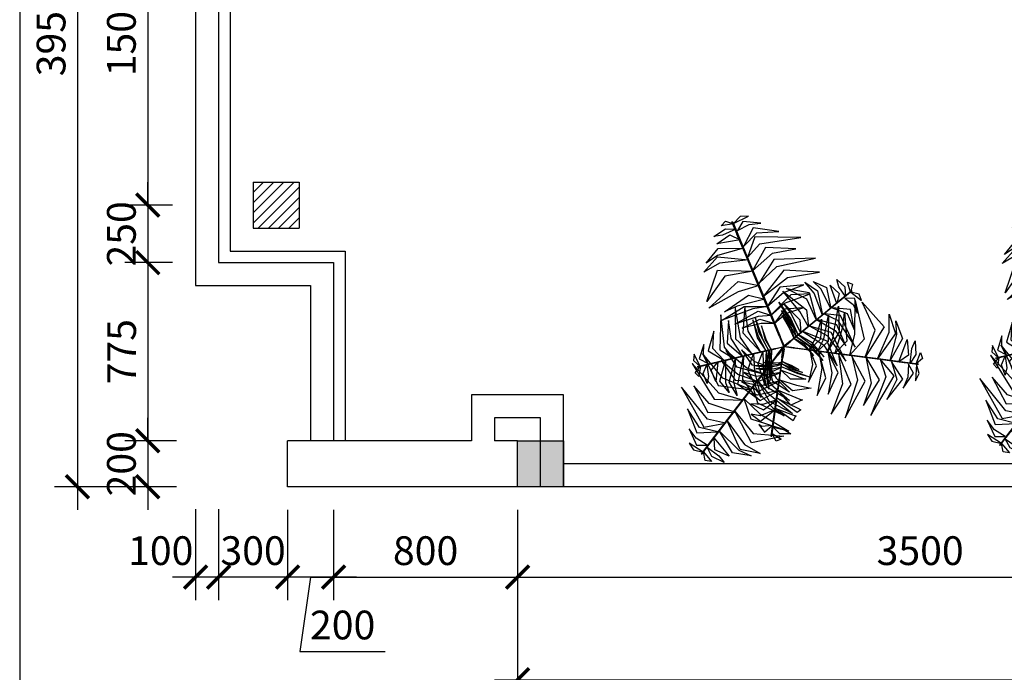
# Model space of a CAD drawing. Extents: x 5088 to 6160, y 967 to 3202.
# Drawn here: x 5099 to 5184, y 1840 to 1897 of the extents above; entities that cross this region are included whole.
import ezdxf

# ---------------------------------------------------------------- set-up
doc = ezdxf.new("R2010")
doc.units = 0
doc.header["$MEASUREMENT"] = 0
doc.header["$PDSIZE"] = -5
doc.layers.get('0').update_dxf_attribs({"linetype": 'CONTINUOUS'})
doc.layers.get('DEFPOINTS').update_dxf_attribs({"linetype": 'CONTINUOUS'})
for name, color, linetype in [('03', 2, 'CONTINUOUS'), ('HAT', 251, 'CONTINUOUS'), ('NET1', 7, 'CONTINUOUS'), ('NET2', 3, 'CONTINUOUS'), ('NET3', 2, 'CONTINUOUS'), ('NET5', 4, 'CONTINUOUS')]:
    doc.layers.add(name, color=color, linetype=linetype)
doc.styles.add('VNI-AVO', font='vavon.ttf')
doc.dimstyles.new('50', dxfattribs={"dimscale": 0, "dimtxt": 2.5, "dimasz": 2, "dimexe": 2, "dimexo": 2, "dimgap": 1, "dimtad": 1, "dimdec": 0, "dimlfac": 50, "dimdsep": 46, "dimtxsty": 'VNI-AVO', "dimblk1": 'ARCHTICK', "dimblk2": 'ARCHTICK', "dimsah": 1, "dimcen": 2.5, "dimdle": 2, "dimclrd": 7, "dimclre": 7, "dimclrt": 7, "dimadec": 0, "dimazin": 0, "dimtfac": 1, "dimtdec": 0, "dimtix": 1, "dimtmove": 1, "dimatfit": 3, "dimldrblk": 'ARCHTICK', "dimfxl": 0, "dimtolj": 1, "dimtzin": 0, "dimarcsym": 0})

# ---------------------------------------------------------------- blocks, each defined once
blk = doc.blocks.new('_ARCHTICK')
at = {"color": 0, "linetype": 'ByBlock', "const_width": 0.15}
blk.add_lwpolyline([(-0.5, -0.5), (0.5, 0.5)], dxfattribs=at)
blk = doc.blocks.new('*D143')
at = {"layer": 'DEFPOINTS', "color": 0, "ltscale": 10}
for p in [(5141.908, 1854.08), (5430.908, 1854.08), (5430.908, 1839.29)]:
    blk.add_point(p, dxfattribs=at)
at = {"layer": 'NET1', "color": 7, "lineweight": -2, "ltscale": 10}
for p, q in [((5141.908, 1852.08), (5141.908, 1837.29)), ((5430.908, 1852.08), (5430.908, 1837.29)), ((5139.908, 1839.29), (5432.908, 1839.29))]:
    blk.add_line(p, q, dxfattribs=at)
at = {"layer": 'NET1', "color": 7, "lineweight": -2, "ltscale": 10, "xscale": 2, "yscale": 2, "zscale": 2, "rotation": 180}
blk.add_blockref('_ARCHTICK', (5141.908, 1839.29), dxfattribs=at)
at = {"layer": 'NET1', "color": 7, "lineweight": -2, "ltscale": 10, "xscale": 2, "yscale": 2, "zscale": 2}
blk.add_blockref('_ARCHTICK', (5430.908, 1839.29), dxfattribs=at)
at = {"layer": 'NET1', "color": 7, "ltscale": 10, "insert": (5286.408, 1841.584), "char_height": 2.5, "attachment_point": 5, "style": 'VNI-AVO'}
blk.add_mtext('\\A1;14450', dxfattribs=at)
blk = doc.blocks.new('*D144')
at = {"layer": 'DEFPOINTS', "color": 0, "ltscale": 10}
for p in [(5141.908, 1856.08), (5211.908, 1856.08), (5211.908, 1848.224)]:
    blk.add_point(p, dxfattribs=at)
at = {"layer": 'NET1', "color": 7, "lineweight": -2, "ltscale": 10}
for p, q in [((5141.908, 1854.08), (5141.908, 1846.224)), ((5211.908, 1854.08), (5211.908, 1846.224)), ((5139.908, 1848.224), (5213.908, 1848.224))]:
    blk.add_line(p, q, dxfattribs=at)
at = {"layer": 'NET1', "color": 7, "lineweight": -2, "ltscale": 10, "xscale": 2, "yscale": 2, "zscale": 2, "rotation": 180}
blk.add_blockref('_ARCHTICK', (5141.908, 1848.224), dxfattribs=at)
at = {"layer": 'NET1', "color": 7, "lineweight": -2, "ltscale": 10, "xscale": 2, "yscale": 2, "zscale": 2}
blk.add_blockref('_ARCHTICK', (5211.908, 1848.224), dxfattribs=at)
at = {"layer": 'NET1', "color": 7, "ltscale": 10, "insert": (5176.908, 1850.518), "char_height": 2.5, "attachment_point": 5, "style": 'VNI-AVO'}
blk.add_mtext('\\A1;3500', dxfattribs=at)
blk = doc.blocks.new('MBCAY')
for points in [[(0.4084, 0.579, 0.4407), (0.34, 0.6243, 0.4228), (0.309, 0.6609, 0.3992), (0.3788, 0.6294, 0.4034)], [(0.3427, 0.486, 0.5086), (0.2307, 0.5874, 0.4709), (0.1606, 0.6179, 0.4636), (0.2651, 0.6049, 0.4585)], [(0.3711, 0.5263, 0.4856), (0.2835, 0.6247, 0.4467), (0.3645, 0.5911, 0.4544)], [(0.4276, 0.6062, 0.4074), (0.381, 0.6573, 0.3757), (0.4167, 0.6525, 0.3671)], [(0.3919, 0.5555, 0.4683), (0.3969, 0.5555, 0.4683), (0.4398, 0.6163, 0.3939), (0.4348, 0.6163, 0.3939)], [(0.4287, 0.6076, 0.404), (0.5085, 0.5592, 0.3743), (0.4825, 0.5964, 0.3696)], [(0.3014, 0.4275, 0.5311), (0.1994, 0.5556, 0.5073), (0.1102, 0.6026, 0.4884), (0.2233, 0.5832, 0.5111)], [(0.3122, 0.4427, 0.5324), (0.3172, 0.4427, 0.5324), (0.3968, 0.5554, 0.4681), (0.3918, 0.5554, 0.4681)], [(0.4088, 0.5671, 0.4468), (0.4711, 0.5312, 0.4223), (0.5131, 0.479, 0.4246), (0.4671, 0.5691, 0.3999)], [(0.2617, 0.3713, 0.5251), (0.1536, 0.4908, 0.5004), (-0.0191, 0.5001, 0.4664), (0.1607, 0.5438, 0.5001)], [(0.0473, 0.4881, 0.9477), (-0.0042, 0.5163, 0.9317), (0.0227, 0.5286, 0.9323)], [(0.0408, 0.4211, 0.9651), (0.0458, 0.4211, 0.9651), (0.0538, 0.502, 0.9433), (0.0488, 0.502, 0.9433)], [(0.3507, 0.4911, 0.5025), (0.4541, 0.4696, 0.464), (0.5262, 0.3678, 0.4605), (0.4677, 0.5013, 0.4497)], [(0.0438, 0.4519, 0.9574), (-0.021, 0.4638, 0.944), (-0.0562, 0.4851, 0.9325), (0.0045, 0.4875, 0.9412)], [(0.2118, 0.3006, 0.5175), (0.1201, 0.381, 0.4972), (-0.0449, 0.4698, 0.4623), (0.1686, 0.4128, 0.5057)], [(0.0486, 0.4424, 0.9578), (0.1071, 0.451, 0.9435), (0.1242, 0.4409, 0.9378), (0.0898, 0.4817, 0.9395)], [(0.1535, 0.218, 0.5079), (0.1585, 0.218, 0.5079), (0.317, 0.4424, 0.5319), (0.312, 0.4424, 0.5319)], [(0.3099, 0.4395, 0.5312), (0.4118, 0.4223, 0.5187), (0.5641, 0.2481, 0.4741), (0.43, 0.4667, 0.5247)], [(0.0333, 0.3463, 0.9589), (-0.0834, 0.3857, 0.9401), (-0.0781, 0.3838, 0.9288), (-0.0662, 0.4127, 0.9451)], [(0.1639, 0.2328, 0.5103), (0.0493, 0.343, 0.4845), (-0.0162, 0.3863, 0.4704), (0.1348, 0.3212, 0.5019)], [(0.0289, 0.3003, 0.9542), (0.0339, 0.3003, 0.9542), (0.0458, 0.4211, 0.9649), (0.0408, 0.4211, 0.9649)], [(0.0371, 0.3545, 0.9582), (0.1185, 0.3913, 0.9484), (0.1687, 0.3833, 0.9293), (0.1157, 0.4207, 0.952)], [(-0.5385, 0.048, 0.5312), (-0.5745, 0.1449, 0.5187), (-0.4998, 0.3639, 0.4741), (-0.6221, 0.1384, 0.5247)], [(-0.3798, 0.0371, 0.5167), (-0.4168, 0.1699, 0.4982), (-0.3571, 0.3833, 0.4561), (-0.4599, 0.1738, 0.502)], [(-0.3043, 0.0266, 0.5107), (-0.335, 0.1945, 0.4856), (-0.2786, 0.3653, 0.451), (-0.382, 0.1952, 0.4903)], [(0.0276, 0.288, 0.9459), (-0.0935, 0.3414, 0.9477), (-0.1077, 0.3478, 0.9294), (-0.0883, 0.3646, 0.9649)], [(0.1384, 0.1967, 0.4829), (0.0831, 0.2606, 0.4828), (-0.0613, 0.3717, 0.4449), (0.0688, 0.3083, 0.5037)], [(0.0286, 0.2981, 0.9518), (0.1064, 0.3266, 0.961), (0.1733, 0.3257, 0.9084), (0.1007, 0.3573, 0.9839)], [(0.2613, 0.3762, 0.5248), (0.4063, 0.3339, 0.5038), (0.4957, 0.238, 0.4788), (0.4107, 0.3838, 0.5121)], [(-0.4593, 0.0376, 0.5248), (-0.4952, 0.1843, 0.5038), (-0.4569, 0.3097, 0.4788), (-0.5407, 0.1631, 0.5121)], [(0.0232, 0.243, 0.9142), (-0.0987, 0.2895, 0.9111), (-0.1138, 0.2919, 0.8508), (-0.0496, 0.3241, 0.9299)], [(0.1072, 0.1526, 0.4289), (0.0632, 0.2136, 0.4356), (-0.0426, 0.2996, 0.4109), (0.0874, 0.2293, 0.4651)], [(0.0111, 0.1204, 0.8272), (0.0161, 0.1204, 0.8272), (0.0339, 0.3003, 0.9538), (0.0289, 0.3003, 0.9538)], [(0.0209, 0.2459, 0.9155), (0.1388, 0.2769, 0.9206), (0.1709, 0.2664, 0.8925), (0.1213, 0.3055, 0.9437)], [(0.1701, 0.0469, 0.7043), (0.1607, 0.145, 0.6953), (0.1194, 0.288, 0.6621), (0.1979, 0.1376, 0.7228)], [(0.225, 0.0621, 0.7442), (0.2246, 0.1925, 0.7411), (0.1451, 0.292, 0.6808), (0.251, 0.2203, 0.7599)], [(0.2211, 0.3076, 0.5167), (0.3546, 0.2732, 0.4982), (0.5096, 0.1148, 0.4561), (0.3796, 0.3086, 0.502)], [(0.2686, 0.0741, 0.7759), (0.2749, 0.2063, 0.7777), (0.2522, 0.2831, 0.7594), (0.2985, 0.2098, 0.7949)], [(-0.6036, 0.0576, 0.5025), (-0.6367, 0.1579, 0.464), (-0.5846, 0.2712, 0.4605), (-0.6709, 0.1538, 0.4497)], [(-0.2459, 0.0212, 0.4847), (-0.2724, 0.1349, 0.4939), (-0.2558, 0.2555, 0.458), (-0.3079, 0.1314, 0.5306)], [(-0.192, 0.0131, 0.4311), (-0.2155, 0.112, 0.4395), (-0.1951, 0.2644, 0.3948), (-0.2403, 0.1645, 0.4565)], [(0.0176, 0.1863, 0.8743), (-0.0773, 0.2127, 0.8653), (-0.16, 0.2256, 0.8321), (-0.0571, 0.2449, 0.8928)], [(0.0791, 0.1127, 0.3801), (0.038, 0.178, 0.3919), (-0.0404, 0.2528, 0.3811), (0.0554, 0.1964, 0.4179)], [(0.0212, 0.194, 0.8782), (0.1278, 0.225, 0.8849), (0.2311, 0.2051, 0.8398), (0.1306, 0.2533, 0.9049)], [(0.0985, 0.0272, 0.6295), (0.0946, 0.0942, 0.6375), (0.0755, 0.24, 0.6142), (0.0987, 0.1279, 0.6643)], [(0.1174, 0.0324, 0.6661), (0.1099, 0.1608, 0.6578), (0.097, 0.2223, 0.6471), (0.1418, 0.1012, 0.6824)], [(0.1743, 0.2475, 0.5107), (0.335, 0.19, 0.4856), (0.4547, 0.0558, 0.451), (0.3591, 0.2304, 0.4903)], [(0.3251, 0.0897, 0.7889), (0.3199, 0.2128, 0.7701), (0.2965, 0.2684, 0.7588), (0.3513, 0.2065, 0.7751)], [(0.4273, 0.1179, 0.7874), (0.4151, 0.1826, 0.774), (0.4224, 0.2231, 0.7625), (0.4465, 0.1673, 0.7712)], [(-0.6984, 0.0699, 0.4468), (-0.6985, 0.1418, 0.4223), (-0.6743, 0.2043, 0.4246), (-0.7294, 0.1193, 0.3999)], [(-0.1435, 0.0118, 0.3819), (-0.1615, 0.0926, 0.3876), (-0.1442, 0.1915, 0.3544), (-0.1845, 0.0984, 0.4101)], [(0.0122, 0.132, 0.8361), (-0.1103, 0.171, 0.8278), (-0.1278, 0.1768, 0.8171), (-0.0433, 0.1794, 0.8524)], [(0.0134, 0.1442, 0.8435), (0.1484, 0.1728, 0.8445), (0.2172, 0.1529, 0.8043), (0.1486, 0.2036, 0.8665)], [(0.0335, 0.0482, 0.3), (0.0385, 0.0482, 0.3), (0.1585, 0.218, 0.508), (0.1535, 0.218, 0.508)], [(0.0832, 0.023, 0.5705), (0.0818, 0.0817, 0.5848), (0.0685, 0.1909, 0.5714), (0.0906, 0.0752, 0.616)], [(0.1404, 0.1995, 0.4847), (0.2521, 0.1656, 0.4939), (0.3483, 0.0909, 0.458), (0.2668, 0.1982, 0.5306)], [(0.3669, 0.1012, 0.7927), (0.3745, 0.2099, 0.7777), (0.4026, 0.1466, 0.7907)], [(0.4624, 0.1276, 0.7777), (0.4702, 0.1858, 0.7617), (0.4914, 0.1651, 0.7623)], [(-0.7435, 0.0668, 0.404), (-0.7414, 0.1602, 0.3743), (-0.7606, 0.119, 0.3696)], [(0.0103, 0.1124, 0.7995), (-0.0536, 0.1329, 0.8075), (-0.152, 0.1631, 0.7842), (-0.0836, 0.1488, 0.8343)], [(0.0087, 0.0966, 0.7405), (-0.0466, 0.1164, 0.7548), (-0.1087, 0.139, 0.7414), (-0.0373, 0.1223, 0.786)], [(0.0073, 0.0824, 0.6871), (-0.0478, 0.1037, 0.7071), (-0.0871, 0.1231, 0.706), (-0.0443, 0.1104, 0.7352)], [(0.0051, 0.0598, 0.6), (0.0101, 0.0598, 0.6), (0.0161, 0.1204, 0.8273), (0.0111, 0.1204, 0.8273)], [(0.0063, 0.0981, 0.7432), (0.0403, 0.1095, 0.7619), (0.164, 0.1109, 0.7284), (0.0815, 0.1192, 0.7855)], [(0.0105, 0.114, 0.8021), (0.0562, 0.127, 0.8231), (0.1541, 0.1279, 0.7961), (0.0518, 0.1371, 0.8626)], [(0.0694, 0.0192, 0.5171), (0.0695, 0.0783, 0.5371), (0.0615, 0.1651, 0.536), (0.077, 0.0774, 0.5652)], [(0.0811, 0.1155, 0.3819), (0.1601, 0.0907, 0.3876), (0.237, 0.0263, 0.3544), (0.1765, 0.1078, 0.4101)], [(0.1064, 0.1569, 0.4311), (0.2038, 0.1278, 0.4395), (0.3256, 0.0339, 0.3948), (0.2617, 0.123, 0.4565)], [(0.3975, 0.1096, 0.7951), (0.4025, 0.1096, 0.7951), (0.4809, 0.1312, 0.7733), (0.4759, 0.1312, 0.7733)], [(0.4649, 0.1282, 0.776), (0.5005, 0.0607, 0.758), (0.5035, 0.097, 0.7609)], [(-0.7417, 0.0666, 0.4074), (-0.7627, 0.0006, 0.3757), (-0.7763, 0.034, 0.3671)], [(-0.68, 0.061, 0.4683), (-0.675, 0.061, 0.4683), (-0.749, 0.0678, 0.3939), (-0.754, 0.0678, 0.3939)], [(-0.7085, 0.0636, 0.4407), (-0.7136, -0.0183, 0.4228), (-0.7298, -0.0634, 0.3992), (-0.7374, 0.0128, 0.4034)], [(-0.6442, 0.0577, 0.4856), (-0.6856, -0.0675, 0.4467), (-0.697, 0.0195, 0.4544)], [(-0.5423, 0.0484, 0.5324), (-0.5373, 0.0484, 0.5324), (-0.6748, 0.061, 0.4681), (-0.6798, 0.061, 0.4681)], [(-0.1395, -0.1206, 0.7082), (-0.239, -0.0712, 0.7149), (-0.347, 0.0662, 0.6698), (-0.2602, -0.0902, 0.7349)], [(-0.1001, -0.0893, 0.6735), (-0.2188, -0.0189, 0.6745), (-0.3014, 0.0952, 0.6343), (-0.2397, -0.0414, 0.6965)], [(-0.0636, -0.0602, 0.5732), (-0.1292, -0.0154, 0.5919), (-0.221, 0.0674, 0.5584), (-0.166, 0.0054, 0.6155)], [(0.0051, 0.0598, 0.6), (0.0101, 0.0598, 0.6), (0.0053, 0.0107, 0.32), (0.0003, 0.0107, 0.32)], [(0.0075, 0.0841, 0.6897), (0.0271, 0.0931, 0.7038), (0.1075, 0.0927, 0.6775), (0.0307, 0.1, 0.7287)], [(0.1063, 0.0293, 0.6572), (0.1113, 0.0293, 0.6572), (0.2855, 0.0774, 0.7838), (0.2805, 0.0774, 0.7838)], [(0.2269, 0.0652, 0.7455), (0.2981, -0.0336, 0.7506), (0.3173, -0.1349, 0.7225), (0.3185, -0.0071, 0.7737)], [(0.2784, 0.0768, 0.7818), (0.3329, 0.0145, 0.791), (0.3616, -0.1642, 0.7384), (0.3595, 0.0308, 0.8139)], [(0.2805, 0.0774, 0.7842), (0.2855, 0.0774, 0.7842), (0.4025, 0.1096, 0.7949), (0.3975, 0.1096, 0.7949)], [(0.3341, 0.0892, 0.7882), (0.3976, 0.0263, 0.7784), (0.3963, -0.0716, 0.7593), (0.4241, 0.0396, 0.782)], [(0.4202, 0.1099, 0.7878), (0.4492, 0.0585, 0.7735), (0.4498, 0.0052, 0.7678), (0.4717, 0.0856, 0.7695)], [(-0.5951, 0.0532, 0.5086), (-0.627, -0.0945, 0.4709), (-0.6184, -0.1705, 0.4636), (-0.6593, -0.0735, 0.4585)], [(-0.5239, 0.0467, 0.5311), (-0.5837, -0.1057, 0.5073), (-0.5799, -0.2065, 0.4884), (-0.6196, -0.0988, 0.5111)], [(-0.4554, 0.0404, 0.5251), (-0.5047, -0.113, 0.5004), (-0.4265, -0.2672, 0.4664), (-0.5541, -0.1334, 0.5001)], [(-0.2684, 0.0233, 0.5079), (-0.2634, 0.0233, 0.5079), (-0.5371, 0.0484, 0.5319), (-0.5421, 0.0484, 0.5319)], [(-0.3691, 0.0325, 0.5175), (-0.3929, -0.0871, 0.4972), (-0.3873, -0.2744, 0.4623), (-0.4447, -0.061, 0.5057)], [(-0.2865, 0.0249, 0.5103), (-0.3246, -0.1295, 0.4845), (-0.3293, -0.2078, 0.4704), (-0.3485, -0.0445, 0.5019)], [(-0.2425, 0.0209, 0.4829), (-0.2702, -0.0589, 0.4828), (-0.2942, -0.2395, 0.4449), (-0.3043, -0.0952, 0.5037)], [(-0.0614, 0.0044, 0.3), (-0.0564, 0.0044, 0.3), (-0.2635, 0.0233, 0.508), (-0.2685, 0.0233, 0.508)], [(-0.1887, 0.016, 0.4289), (-0.2195, -0.0527, 0.4356), (-0.2411, -0.1873, 0.4109), (-0.2452, -0.0395, 0.4651)], [(-0.0774, -0.0691, 0.6321), (-0.1527, -0.0175, 0.6531), (-0.2253, 0.0481, 0.6261), (-0.1563, -0.0279, 0.6926)], [(-0.1401, 0.0115, 0.3801), (-0.176, -0.0567, 0.3919), (-0.2017, -0.162, 0.3811), (-0.2007, -0.0508, 0.4179)], [(-0.055, -0.0491, 0.5197), (-0.1083, -0.0122, 0.5338), (-0.1672, 0.0425, 0.5075), (-0.1156, -0.0148, 0.5587)], [(-0.0614, 0.0044, 0.3), (-0.0564, 0.0044, 0.3), (0.0037, -0.0011, 0.05), (-0.0013, -0.0011, 0.05)], [(-0.0368, -0.0328, 0.43), (-0.0318, -0.0328, 0.43), (0.005, 0, 0.15), (0, 0, 0.15)], [(0.0335, 0.0482, 0.3), (0.0385, 0.0482, 0.3), (0.0037, -0.0011, 0.05), (-0.0013, -0.0011, 0.05)], [(0.0476, 0.0131, 0.43), (0.0526, 0.0131, 0.43), (0.005, 0, 0.15), (0, 0, 0.15)], [(0.0476, 0.0131, 0.43), (0.0526, 0.0131, 0.43), (0.1113, 0.0293, 0.6573), (0.1063, 0.0293, 0.6573)], [(0.071, 0.0196, 0.5197), (0.1025, -0.0371, 0.5338), (0.1311, -0.1122, 0.5075), (0.1102, -0.038, 0.5587)], [(0.0837, 0.0258, 0.5732), (0.1226, -0.0435, 0.5919), (0.1683, -0.1584, 0.5584), (0.1464, -0.0785, 0.6155)], [(0.1001, 0.0276, 0.6321), (0.1447, -0.052, 0.6531), (0.1807, -0.143, 0.6261), (0.1525, -0.0442, 0.6926)], [(0.1293, 0.0357, 0.6735), (0.2045, -0.08, 0.6745), (0.228, -0.219, 0.6343), (0.2332, -0.0691, 0.6965)], [(0.1785, 0.0463, 0.7082), (0.2458, -0.0421, 0.7149), (0.2817, -0.2131, 0.6698), (0.2732, -0.0345, 0.7349)], [(-0.2155, -0.1922, 0.7818), (-0.292, -0.1605, 0.791), (-0.3969, -0.0131, 0.7384), (-0.3086, -0.187, 0.8139)], [(-0.1744, -0.1591, 0.7455), (-0.2822, -0.102, 0.7506), (-0.3442, -0.0197, 0.7225), (-0.2887, -0.1349, 0.7737)], [(-0.0368, -0.0328, 0.43), (-0.0318, -0.0328, 0.43), (-0.0773, -0.0734, 0.6573), (-0.0823, -0.0734, 0.6573)], [(-0.0537, -0.048, 0.5171), (-0.0276, -0.101, 0.5371), (0.0181, -0.1752, 0.536), (-0.0347, -0.1035, 0.5652)], [(0.024, -0.056, 0.3), (0.029, -0.056, 0.3), (0.0037, -0.0011, 0.05), (-0.0013, -0.0011, 0.05)], [(-0.0823, -0.0734, 0.6572), (-0.0773, -0.0734, 0.6572), (-0.2121, -0.1937, 0.7838), (-0.2171, -0.1937, 0.7838)], [(-0.0909, -0.0811, 0.6661), (-0.0272, -0.1929, 0.6578), (0.0116, -0.2423, 0.6471), (-0.0822, -0.1536, 0.6824)], [(-0.0762, -0.068, 0.6295), (-0.0431, -0.1264, 0.6375), (0.0387, -0.2486, 0.6142), (-0.0318, -0.1584, 0.6643)], [(-0.0644, -0.0575, 0.5705), (-0.0371, -0.1095, 0.5848), (0.0232, -0.2015, 0.5714), (-0.0479, -0.1076, 0.616)], [(0.024, -0.056, 0.3), (0.029, -0.056, 0.3), (0.1161, -0.2448, 0.508), (0.1111, -0.2448, 0.508)], [(0.0572, -0.1277, 0.3801), (0.1342, -0.1247, 0.3919), (0.2383, -0.0943, 0.3811), (0.1415, -0.149, 0.4179)], [(-0.2599, -0.228, 0.7882), (-0.3447, -0.1999, 0.7784), (-0.387, -0.1114, 0.7593), (-0.3626, -0.2235, 0.782)], [(-0.1741, -0.1554, 0.7442), (-0.116, -0.2721, 0.7411), (-0.0006, -0.3261, 0.6808), (-0.1273, -0.3088, 0.7599)], [(-0.1316, -0.1175, 0.7043), (-0.0798, -0.2011, 0.6953), (0.0206, -0.3111, 0.6621), (-0.1164, -0.2111, 0.7228)], [(0.0586, -0.1308, 0.3819), (-0.0024, -0.1868, 0.3876), (-0.0966, -0.2212, 0.3544), (0.0042, -0.2096, 0.4101)], [(0.0776, -0.172, 0.4289), (0.1525, -0.1643, 0.4356), (0.2799, -0.1157, 0.4109), (0.1539, -0.1932, 0.4651)], [(0.1002, -0.221, 0.4829), (0.1832, -0.2051, 0.4828), (0.3516, -0.1356, 0.4449), (0.2317, -0.2166, 0.5037)], [(-0.3279, -0.2848, 0.7878), (-0.3768, -0.2516, 0.7735), (-0.4009, -0.204, 0.7678), (-0.3849, -0.2858, 0.7695)], [(-0.2171, -0.1937, 0.7842), (-0.2121, -0.1937, 0.7842), (-0.3027, -0.2745, 0.7949), (-0.3077, -0.2745, 0.7949)], [(-0.2079, -0.1855, 0.7759), (-0.1549, -0.3068, 0.7777), (-0.1006, -0.3655, 0.7594), (-0.1745, -0.3204, 0.7949)], [(0.0818, -0.1734, 0.4311), (0.0078, -0.2432, 0.4395), (-0.1344, -0.3018, 0.3948), (-0.0253, -0.291, 0.4565)], [(0.1188, -0.2612, 0.5103), (0.2715, -0.217, 0.4845), (0.3417, -0.1819, 0.4704), (0.2099, -0.2801, 0.5019)], [(0.1535, -0.3365, 0.5175), (0.2689, -0.2974, 0.4972), (0.4284, -0.1989, 0.4623), (0.2723, -0.3552, 0.5057)], [(-0.3077, -0.2745, 0.7951), (-0.3027, -0.2745, 0.7951), (-0.3634, -0.3286, 0.7733), (-0.3684, -0.3286, 0.7733)], [(-0.284, -0.2534, 0.7927), (-0.2426, -0.3541, 0.7777), (-0.2959, -0.3099, 0.7907)], [(-0.2516, -0.2245, 0.7889), (-0.1924, -0.3325, 0.7701), (-0.1468, -0.372, 0.7588), (-0.2234, -0.3408, 0.7751)], [(0.1016, -0.2241, 0.4847), (0.0164, -0.304, 0.4939), (-0.0963, -0.3499, 0.458), (0.0373, -0.333, 0.5306)], [(0.1111, -0.2447, 0.5079), (0.1161, -0.2447, 0.5079), (0.2312, -0.4942, 0.5319), (0.2262, -0.4942, 0.5319)], [(0.1898, -0.4152, 0.5251), (0.3473, -0.3812, 0.5004), (0.4417, -0.2363, 0.4664), (0.3897, -0.4138, 0.5001)], [(-0.3599, -0.321, 0.776), (-0.4217, -0.2763, 0.758), (-0.4083, -0.3102, 0.7609)], [(-0.3579, -0.3193, 0.7777), (-0.3391, -0.375, 0.7617), (-0.3673, -0.3658, 0.7623)], [(-0.3308, -0.2951, 0.7874), (-0.2912, -0.3477, 0.774), (-0.2797, -0.3872, 0.7625), (-0.3261, -0.3479, 0.7712)], [(0.1262, -0.2775, 0.5107), (-0.0039, -0.388, 0.4856), (-0.18, -0.4245, 0.451), (0.0191, -0.429, 0.4903)], [(0.1549, -0.3481, 0.5167), (0.0584, -0.4465, 0.4982), (-0.1563, -0.5016, 0.4561), (0.0765, -0.4858, 0.502)], [(0.1942, -0.4172, 0.5248), (0.0851, -0.5216, 0.5038), (-0.0427, -0.5511, 0.4788), (0.1262, -0.5504, 0.5121)], [(0.2186, -0.4776, 0.5311), (0.3805, -0.4533, 0.5073), (0.4659, -0.3995, 0.4884), (0.3925, -0.4878, 0.5111)], [(0.2247, -0.491, 0.5312), (0.1588, -0.5706, 0.5187), (-0.0681, -0.6154, 0.4741), (0.1882, -0.6086, 0.5247)], [(0.2263, -0.4945, 0.5324), (0.2313, -0.4945, 0.5324), (0.2892, -0.6199, 0.4681), (0.2842, -0.6199, 0.4681)], [(0.2486, -0.5426, 0.5086), (0.3925, -0.4963, 0.4709), (0.4539, -0.4509, 0.4636), (0.3904, -0.5348, 0.4585)], [(0.249, -0.5521, 0.5025), (0.1787, -0.6309, 0.464), (0.0545, -0.6425, 0.4605), (0.1994, -0.6585, 0.4497)], [(0.2693, -0.5874, 0.4856), (0.3984, -0.5607, 0.4467), (0.3287, -0.614, 0.4544)], [(0.2963, -0.646, 0.4407), (0.3697, -0.6094, 0.4228), (0.4169, -0.6009, 0.3992), (0.3547, -0.6456, 0.4034)], [(0.2858, -0.6404, 0.4468), (0.2235, -0.6764, 0.4223), (0.1573, -0.6867, 0.4246), (0.2584, -0.6919, 0.3999)], [(0.2842, -0.62, 0.4683), (0.2892, -0.62, 0.4683), (0.3204, -0.6875, 0.3939), (0.3154, -0.6875, 0.3939)], [(0.311, -0.6779, 0.404), (0.229, -0.7228, 0.3743), (0.2744, -0.7189, 0.3696)], [(0.3103, -0.6763, 0.4074), (0.3779, -0.6614, 0.3757), (0.3558, -0.6899, 0.3671)]]:
    blk.add_3dface(points)
blk = doc.blocks.new('*D236')
at = {"layer": 'DEFPOINTS', "color": 0, "ltscale": 10}
for p in [(5113.908, 1880.58), (5109.752, 1875.58), (5113.908, 1875.58)]:
    blk.add_point(p, dxfattribs=at)
at = {"layer": 'NET1', "color": 7, "lineweight": -2, "ltscale": 10}
for p, q in [((5109.752, 1880.58), (5109.752, 1882.58)), ((5111.908, 1880.58), (5107.752, 1880.58)), ((5109.752, 1880.58), (5109.752, 1875.58)), ((5111.908, 1875.58), (5107.752, 1875.58)), ((5109.752, 1875.58), (5109.752, 1873.58))]:
    blk.add_line(p, q, dxfattribs=at)
at = {"layer": 'NET1', "color": 7, "lineweight": -2, "ltscale": 10, "xscale": 2, "yscale": 2, "zscale": 2}
for p, rotation in [((5109.752, 1880.58), 270), ((5109.752, 1875.58), 90)]:
    blk.add_blockref('_ARCHTICK', p, dxfattribs=dict(at, rotation=rotation))
at = {"layer": 'NET1', "color": 7, "ltscale": 10, "insert": (5107.458, 1878.08), "char_height": 2.5, "attachment_point": 5, "rotation": 90, "style": 'VNI-AVO'}
blk.add_mtext('\\A1;250', dxfattribs=at)
blk = doc.blocks.new('*D230')
at = {"layer": 'DEFPOINTS', "color": 0, "ltscale": 10}
for p in [(5113.908, 1875.58), (5109.752, 1860.08), (5114.245, 1860.08)]:
    blk.add_point(p, dxfattribs=at)
at = {"layer": 'NET1', "color": 7, "lineweight": -2, "ltscale": 10}
for p, q in [((5109.752, 1877.58), (5109.752, 1858.08)), ((5111.908, 1875.58), (5107.752, 1875.58)), ((5112.245, 1860.08), (5107.752, 1860.08))]:
    blk.add_line(p, q, dxfattribs=at)
at = {"layer": 'NET1', "color": 7, "lineweight": -2, "ltscale": 10, "xscale": 2, "yscale": 2, "zscale": 2}
for p, rotation in [((5109.752, 1875.58), 90), ((5109.752, 1860.08), 270)]:
    blk.add_blockref('_ARCHTICK', p, dxfattribs=dict(at, rotation=rotation))
at = {"layer": 'NET1', "color": 7, "ltscale": 10, "insert": (5107.479, 1867.83), "char_height": 2.5, "attachment_point": 5, "rotation": 90, "style": 'VNI-AVO'}
blk.add_mtext('\\A1;775', dxfattribs=at)
blk = doc.blocks.new('*D229')
at = {"layer": 'DEFPOINTS', "color": 0, "ltscale": 10}
for p in [(5114.245, 1935.08), (5103.638, 1856.08), (5114.245, 1856.08)]:
    blk.add_point(p, dxfattribs=at)
at = {"layer": 'NET1', "color": 7, "lineweight": -2, "ltscale": 10}
for p, q in [((5103.638, 1937.08), (5103.638, 1854.08)), ((5112.245, 1935.08), (5101.638, 1935.08)), ((5112.245, 1856.08), (5101.638, 1856.08))]:
    blk.add_line(p, q, dxfattribs=at)
at = {"layer": 'NET1', "color": 7, "lineweight": -2, "ltscale": 10, "xscale": 2, "yscale": 2, "zscale": 2}
for p, rotation in [((5103.638, 1935.08), 90), ((5103.638, 1856.08), 270)]:
    blk.add_blockref('_ARCHTICK', p, dxfattribs=dict(at, rotation=rotation))
at = {"layer": 'NET1', "color": 7, "ltscale": 10, "insert": (5101.344, 1895.58), "char_height": 2.5, "attachment_point": 5, "rotation": 90, "style": 'VNI-AVO'}
blk.add_mtext('\\A1;3950', dxfattribs=at)
blk = doc.blocks.new('*D235')
at = {"layer": 'DEFPOINTS', "color": 0, "ltscale": 10}
for p in [(5113.908, 1856.134), (5115.908, 1854.659), (5113.908, 1848.224)]:
    blk.add_point(p, dxfattribs=at)
at = {"layer": 'NET1', "color": 7, "lineweight": -2, "ltscale": 10}
for p, q in [((5113.908, 1854.134), (5113.908, 1846.224)), ((5115.908, 1852.659), (5115.908, 1846.224)), ((5117.908, 1848.224), (5111.908, 1848.224))]:
    blk.add_line(p, q, dxfattribs=at)
at = {"layer": 'NET1', "color": 7, "lineweight": -2, "ltscale": 10, "xscale": 2, "yscale": 2, "zscale": 2, "rotation": 180}
blk.add_blockref('_ARCHTICK', (5113.908, 1848.224), dxfattribs=at)
at = {"layer": 'NET1', "color": 7, "lineweight": -2, "ltscale": 10, "xscale": 2, "yscale": 2, "zscale": 2}
blk.add_blockref('_ARCHTICK', (5115.908, 1848.224), dxfattribs=at)
at = {"layer": 'NET1', "color": 7, "ltscale": 10, "insert": (5110.879, 1850.518), "char_height": 2.5, "attachment_point": 5, "style": 'VNI-AVO'}
blk.add_mtext('\\A1;100', dxfattribs=at)
blk = doc.blocks.new('*D234')
at = {"layer": 'DEFPOINTS', "color": 0, "ltscale": 10}
for p in [(5121.908, 1856.08), (5125.908, 1856.08), (5121.908, 1848.224)]:
    blk.add_point(p, dxfattribs=at)
at = {"layer": 'NET1', "color": 7, "lineweight": -2, "ltscale": 10}
for p, q in [((5121.908, 1854.08), (5121.908, 1846.224)), ((5125.908, 1854.08), (5125.908, 1846.224)), ((5127.908, 1848.224), (5119.908, 1848.224)), ((5123.908, 1848.224), (5122.987, 1841.755)), ((5122.987, 1841.755), (5130.406, 1841.755))]:
    blk.add_line(p, q, dxfattribs=at)
at = {"layer": 'NET1', "color": 7, "lineweight": -2, "ltscale": 10, "xscale": 2, "yscale": 2, "zscale": 2, "rotation": 180}
blk.add_blockref('_ARCHTICK', (5121.908, 1848.224), dxfattribs=at)
at = {"layer": 'NET1', "color": 7, "lineweight": -2, "ltscale": 10, "xscale": 2, "yscale": 2, "zscale": 2}
blk.add_blockref('_ARCHTICK', (5125.908, 1848.224), dxfattribs=at)
at = {"layer": 'NET1', "color": 7, "ltscale": 10, "insert": (5126.696, 1844.049), "char_height": 2.5, "attachment_point": 5, "style": 'VNI-AVO'}
blk.add_mtext('\\A1;200', dxfattribs=at)
blk = doc.blocks.new('*D233')
at = {"layer": 'DEFPOINTS', "color": 0, "ltscale": 10}
for p in [(5115.908, 1856.118), (5121.908, 1856.08), (5115.908, 1848.224)]:
    blk.add_point(p, dxfattribs=at)
at = {"layer": 'NET1', "color": 7, "lineweight": -2, "ltscale": 10}
for p, q in [((5115.908, 1854.118), (5115.908, 1846.224)), ((5121.908, 1854.08), (5121.908, 1846.224)), ((5123.908, 1848.224), (5113.908, 1848.224))]:
    blk.add_line(p, q, dxfattribs=at)
at = {"layer": 'NET1', "color": 7, "lineweight": -2, "ltscale": 10, "xscale": 2, "yscale": 2, "zscale": 2, "rotation": 180}
blk.add_blockref('_ARCHTICK', (5115.908, 1848.224), dxfattribs=at)
at = {"layer": 'NET1', "color": 7, "lineweight": -2, "ltscale": 10, "xscale": 2, "yscale": 2, "zscale": 2}
blk.add_blockref('_ARCHTICK', (5121.908, 1848.224), dxfattribs=at)
at = {"layer": 'NET1', "color": 7, "ltscale": 10, "insert": (5118.908, 1850.518), "char_height": 2.5, "attachment_point": 5, "style": 'VNI-AVO'}
blk.add_mtext('\\A1;300', dxfattribs=at)
blk = doc.blocks.new('*D232')
at = {"layer": 'DEFPOINTS', "color": 0, "ltscale": 10}
for p in [(5125.908, 1856.08), (5141.908, 1856.08), (5141.908, 1848.224)]:
    blk.add_point(p, dxfattribs=at)
at = {"layer": 'NET1', "color": 7, "lineweight": -2, "ltscale": 10}
for p, q in [((5125.908, 1854.08), (5125.908, 1846.224)), ((5141.908, 1854.08), (5141.908, 1846.224)), ((5123.908, 1848.224), (5143.908, 1848.224))]:
    blk.add_line(p, q, dxfattribs=at)
at = {"layer": 'NET1', "color": 7, "lineweight": -2, "ltscale": 10, "xscale": 2, "yscale": 2, "zscale": 2, "rotation": 180}
blk.add_blockref('_ARCHTICK', (5125.908, 1848.224), dxfattribs=at)
at = {"layer": 'NET1', "color": 7, "lineweight": -2, "ltscale": 10, "xscale": 2, "yscale": 2, "zscale": 2}
blk.add_blockref('_ARCHTICK', (5141.908, 1848.224), dxfattribs=at)
at = {"layer": 'NET1', "color": 7, "ltscale": 10, "insert": (5133.908, 1850.518), "char_height": 2.5, "attachment_point": 5, "style": 'VNI-AVO'}
blk.add_mtext('\\A1;800', dxfattribs=at)
blk = doc.blocks.new('*D231')
at = {"layer": 'DEFPOINTS', "color": 0, "ltscale": 10}
for p in [(5114.245, 1860.08), (5109.752, 1856.08), (5114.245, 1856.08)]:
    blk.add_point(p, dxfattribs=at)
at = {"layer": 'NET1', "color": 7, "lineweight": -2, "ltscale": 10}
for p, q in [((5109.752, 1860.08), (5109.752, 1862.08)), ((5112.245, 1860.08), (5107.752, 1860.08)), ((5109.752, 1860.08), (5109.752, 1856.08)), ((5112.245, 1856.08), (5107.752, 1856.08)), ((5109.752, 1856.08), (5109.752, 1854.08))]:
    blk.add_line(p, q, dxfattribs=at)
at = {"layer": 'NET1', "color": 7, "lineweight": -2, "ltscale": 10, "xscale": 2, "yscale": 2, "zscale": 2}
for p, rotation in [((5109.752, 1860.08), 270), ((5109.752, 1856.08), 90)]:
    blk.add_blockref('_ARCHTICK', p, dxfattribs=dict(at, rotation=rotation))
at = {"layer": 'NET1', "color": 7, "ltscale": 10, "insert": (5107.458, 1858.08), "char_height": 2.5, "attachment_point": 5, "rotation": 90, "style": 'VNI-AVO'}
blk.add_mtext('\\A1;200', dxfattribs=at)
blk = doc.blocks.new('*D237')
at = {"layer": 'DEFPOINTS', "color": 0, "ltscale": 10}
for p in [(5113.908, 1910.58), (5109.752, 1880.58), (5113.908, 1880.58)]:
    blk.add_point(p, dxfattribs=at)
at = {"layer": 'NET1', "color": 7, "lineweight": -2, "ltscale": 10}
for p, q in [((5109.752, 1912.58), (5109.752, 1878.58)), ((5111.908, 1910.58), (5107.752, 1910.58)), ((5111.908, 1880.58), (5107.752, 1880.58))]:
    blk.add_line(p, q, dxfattribs=at)
at = {"layer": 'NET1', "color": 7, "lineweight": -2, "ltscale": 10, "xscale": 2, "yscale": 2, "zscale": 2}
for p, rotation in [((5109.752, 1910.58), 90), ((5109.752, 1880.58), 270)]:
    blk.add_blockref('_ARCHTICK', p, dxfattribs=dict(at, rotation=rotation))
at = {"layer": 'NET1', "color": 7, "ltscale": 10, "insert": (5107.458, 1895.58), "char_height": 2.5, "attachment_point": 5, "rotation": 90, "style": 'VNI-AVO'}
blk.add_mtext('\\A1;1500', dxfattribs=at)

msp = doc.modelspace()

# ---------------------------------------------------------------- hatches: boundary and pattern name
at = {"layer": 'NET1', "ltscale": 10}
h = msp.add_hatch(dxfattribs=at)
h.set_pattern_fill('ANSI31', color=256, scale=5, style=0)
h.set_pattern_definition([(45, (-0.31935, -623.91657), (-0.44194174, 0.44194174), [])])
h.paths.add_polyline_path([(5122.908, 1882.58), (5118.908, 1882.58), (5118.908, 1878.58), (5122.908, 1878.58)])
msp.add_hatch(color=256, dxfattribs=at).paths.add_polyline_path([(5145.908, 1856.08), (5141.908, 1856.08), (5141.908, 1860.08), (5145.908, 1860.08)])

# ---------------------------------------------------------------- linework, layer by layer
at = {"layer": '03', "color": 6}
msp.add_lwpolyline([(5098.616, 1676.365), (5518.616, 1676.365), (5518.616, 1973.365), (5098.616, 1973.365)], close=True, dxfattribs=at)
at = {"layer": 'NET1', "ltscale": 10}
for p, q in [((5116.908, 1914.58), (5116.908, 1876.58)), ((5116.908, 1876.58), (5126.908, 1876.58)), ((5126.908, 1876.58), (5126.908, 1860.08)), ((5145.908, 1860.08), (5145.908, 1858.08)), ((5145.908, 1858.08), (5145.908, 1860.08))]:
    msp.add_line(p, q, dxfattribs=at)
msp.add_lwpolyline([(5141.908, 1860.08), (5145.908, 1860.08), (5145.908, 1856.08), (5141.908, 1856.08)], close=True, dxfattribs=at)
at = {"layer": 'NET2', "ltscale": 10}
for p, q in [((5113.908, 1917.58), (5113.908, 1873.58)), ((5113.908, 1873.58), (5123.908, 1873.58)), ((5123.908, 1873.58), (5123.908, 1860.08))]:
    msp.add_line(p, q, dxfattribs=at)
at = {"layer": 'NET3', "ltscale": 10}
for p, q in [((5205.908, 1858.08), (5145.908, 1858.08)), ((5205.908, 1856.08), (5145.908, 1856.08))]:
    msp.add_line(p, q, dxfattribs=at)
at = {"layer": 'NET5', "ltscale": 10}
for p, q in [((5115.908, 1915.58), (5115.908, 1875.58)), ((5118.908, 1882.58), (5122.908, 1882.58)), ((5118.908, 1882.58), (5118.908, 1878.58)), ((5122.908, 1882.58), (5122.908, 1878.58)), ((5118.908, 1878.58), (5122.908, 1878.58)), ((5115.908, 1875.58), (5125.908, 1875.58)), ((5125.908, 1875.58), (5125.908, 1860.08)), ((5137.908, 1864.08), (5137.908, 1860.08)), ((5145.908, 1864.08), (5137.908, 1864.08)), ((5145.908, 1856.08), (5145.908, 1864.08)), ((5143.908, 1862.08), (5139.908, 1862.08)), ((5139.908, 1862.08), (5139.908, 1860.08)), ((5143.908, 1856.08), (5143.908, 1862.08)), ((5121.908, 1856.08), (5121.908, 1860.08)), ((5137.908, 1860.08), (5121.908, 1860.08)), ((5141.908, 1860.08), (5139.908, 1860.08)), ((5141.908, 1856.08), (5121.908, 1856.08))]:
    msp.add_line(p, q, dxfattribs=at)

# ---------------------------------------------------------------- block references
at = {"layer": 'HAT', "ltscale": 10, "xscale": 15.55200000000092, "yscale": 15.55199999999991, "zscale": 15.552, "rotation": 177.7110502055575}
for p in [(5191.019, 1869.004, -7.162), (5165.084, 1868.257, -7.162)]:
    msp.add_blockref('MBCAY', p, dxfattribs=at)

# ---------------------------------------------------------------- dimensions: what is measured, and where the dimension line sits
at = {"layer": 'NET1', "ltscale": 10}
for base, p1, p2, picture, middle in [((5103.638, 1856.08), (5114.245, 1935.08), (5114.245, 1856.08), '*D229', (5101.344, 1895.58)), ((5109.752, 1880.58), (5113.908, 1910.58), (5113.908, 1880.58), '*D237', (5107.458, 1895.58)), ((5109.752, 1875.58), (5113.908, 1880.58), (5113.908, 1875.58), '*D236', (5107.458, 1878.08)), ((5109.752, 1860.08), (5113.908, 1875.58), (5114.245, 1860.08), '*D230', (5107.479, 1867.83)), ((5109.752, 1856.08), (5114.245, 1860.08), (5114.245, 1856.08), '*D231', (5107.458, 1858.08))]:
    dim = msp.add_linear_dim(base=base, p1=p1, p2=p2, angle=90, dimstyle='50', override={"dimscale": 1}, dxfattribs=at)
    dim.commit()
    dim.dimension.update_dxf_attribs({"geometry": picture, "text_midpoint": middle})
for base, p1, p2, picture, middle in [((5113.908, 1848.224), (5115.908, 1854.659), (5113.908, 1856.134), '*D235', (5110.879, 1848.224)), ((5115.908, 1848.224), (5121.908, 1856.08), (5115.908, 1856.118), '*D233', (5118.908, 1848.224)), ((5121.908, 1848.224), (5125.908, 1856.08), (5121.908, 1856.08), '*D234', (5123.987, 1841.755))]:
    dim = msp.add_linear_dim(base=base, p1=p1, p2=p2, dimstyle='50', override={"dimscale": 1}, dxfattribs=at)
    dim.commit()
    dim.dimension.update_dxf_attribs({"geometry": picture, "text_midpoint": middle, "dimtype": 160})
for base, p1, p2, picture, middle in [((5141.908, 1848.224), (5125.908, 1856.08), (5141.908, 1856.08), '*D232', (5133.908, 1850.518)), ((5211.908, 1848.224), (5141.908, 1856.08), (5211.908, 1856.08), '*D144', (5176.908, 1850.518)), ((5430.908, 1839.29), (5141.908, 1854.08), (5430.908, 1854.08), '*D143', (5286.408, 1841.584))]:
    dim = msp.add_linear_dim(base=base, p1=p1, p2=p2, dimstyle='50', override={"dimscale": 1}, dxfattribs=at)
    dim.commit()
    dim.dimension.update_dxf_attribs({"geometry": picture, "text_midpoint": middle})

doc.saveas('drawing.dxf')
